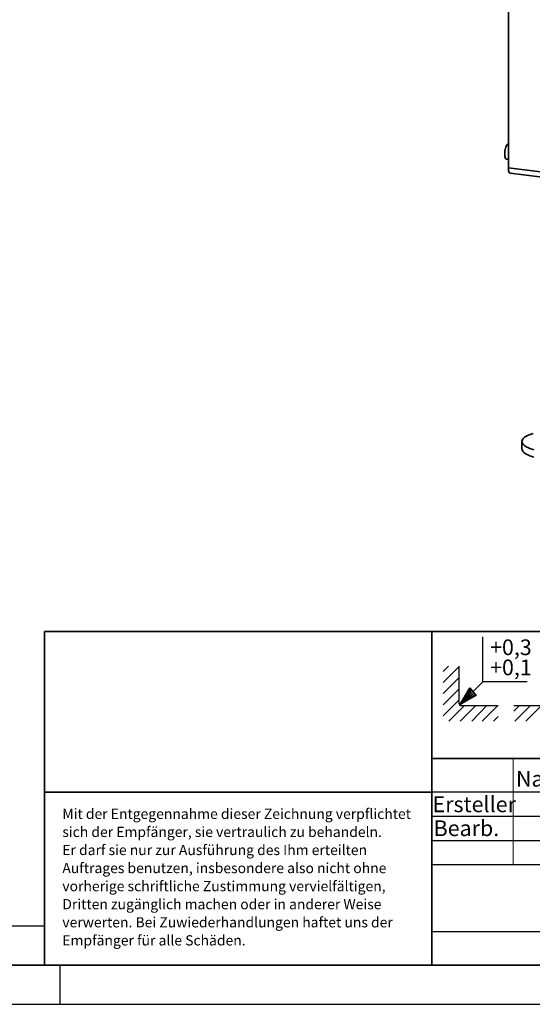
# Paper-space layout 'Blatt1' of a CAD drawing. Units: millimetres. Extents: x 0 to 5940, y 0 to 4200.
# Drawn here: x 3988 to 4641, y 0 to 1253 of the extents above; entities that cross this region are included whole.
import ezdxf

# ---------------------------------------------------------------- set-up
doc = ezdxf.new("R2010")
doc.units = ezdxf.units.MM
doc.header["$LTSCALE"] = 10
for name, color, linetype in [('1', 7, 'Continuous'), ('61', 7, 'Continuous'), ('62', 7, 'Continuous')]:
    doc.layers.add(name, color=color, linetype=linetype)
doc.styles.add('SLDTEXTSTYLE0', font='TXT', dxfattribs={"width": 0.605})
doc.styles.add('SLDTEXTSTYLE1', font='TXT', dxfattribs={"width": 0.75})

# ---------------------------------------------------------------- blocks, each defined once
blk = doc.blocks.new('SW_NOTE_0_2')
at = {"layer": '1', "color": 0, "char_height": 20, "attachment_point": 1, "style": 'SLDTEXTSTYLE1'}
for s, insert in [('+0,3', (0, 25.8)), ('+0,1', (0, 0.2))]:
    blk.add_mtext(s, dxfattribs=dict(at, insert=insert))
blk = doc.blocks.new('SW_NOTE_0_4')
at = {"layer": '1', "color": 0, "char_height": 13, "attachment_point": 1, "style": 'SLDTEXTSTYLE1'}
for s, insert in [('Mit der Entgegennahme dieser Zeichnung verpflichtet', (0, 16.8)), ('sich der Empfänger, sie vertraulich zu behandeln.', (0, -6.2)), ('Er darf sie nur zur Ausführung des Ihm erteilten', (0, -29.2)), ('Auftrages benutzen, insbesondere also nicht ohne', (0, -52.2)), ('vorherige schriftliche Zustimmung vervielfältigen,', (0, -75.2)), ('Dritten zugänglich machen oder in anderer Weise', (0, -98.2)), ('verwerten. Bei Zuwiederhandlungen haftet uns der', (0, -121.2)), ('Empfänger für alle Schäden.', (0, -144.2))]:
    blk.add_mtext(s, dxfattribs=dict(at, insert=insert))

psp = doc.layouts.new('Blatt1')

# ---------------------------------------------------------------- linework, layer by layer
at = {"color": 7, "linetype": 'Continuous', "lineweight": 35}
for p, q in [((4610.35, 1540.4), (4610.35, 1064.28)), ((4608.05, 1075.13), (4610.35, 1074.84)), ((4610.35, 1064.28), (4668.25, 1056.99)), ((4612.64, 1057.48), (4670.54, 1050.19)), ((4627.68, 716.13), (4627.68, 706.7)), ((4020, 474.54), (5890, 474.54))]:
    psp.add_line(p, q, dxfattribs=at)
at = {"color": 7, "linetype": 'Continuous', "lineweight": 35, "flags": 128}
for points in [[(4605.77, 1081.93), (4605.83, 1083.77), (4606.02, 1085.66), (4606.33, 1087.52), (4606.75, 1089.3), (4607.25, 1090.92), (4607.84, 1092.33), (4608.47, 1093.47), (4609.14, 1094.32), (4609.81, 1094.82), (4610.35, 1094.98)], [(4608.05, 1075.13), (4607.84, 1075.18), (4607.25, 1075.56), (4606.75, 1076.28), (4606.33, 1077.33), (4606.02, 1078.65), (4605.83, 1080.2), (4605.77, 1081.93)], [(4612.64, 1057.48), (4612.53, 1057.5), (4611.92, 1057.83), (4611.39, 1058.53), (4610.95, 1059.57), (4610.62, 1060.91), (4610.42, 1062.51), (4610.35, 1064.28)], [(4642.96, 705.64), (4640.12, 706.46), (4637.53, 707.36), (4635.2, 708.34), (4633.15, 709.39), (4631.41, 710.5), (4629.99, 711.66), (4628.9, 712.85), (4628.15, 714.08), (4627.75, 715.32), (4627.7, 716.57), (4628, 717.82), (4628.65, 719.05), (4629.64, 720.25), (4630.96, 721.42), (4632.61, 722.54), (4634.57, 723.61), (4636.82, 724.61), (4639.33, 725.54), (4642.1, 726.38)], [(4642.96, 696.22), (4640.12, 697.03), (4637.53, 697.94), (4635.2, 698.92), (4633.15, 699.96), (4631.41, 701.07), (4629.99, 702.23), (4628.9, 703.42), (4628.15, 704.65), (4627.75, 705.89), (4627.68, 706.7)]]:
    psp.add_lwpolyline(points, dxfattribs=at)
at = {"layer": '1', "color": 7, "linetype": 'Continuous', "lineweight": 35}
for p, q in [((4020, 474.54), (4020, 50)), ((4020, 50), (5890, 50)), ((4020, 50), (5890, 50)), ((4020, 50), (5890, 50)), ((4020, 50), (5890, 50))]:
    psp.add_line(p, q, dxfattribs=at)
at = {"layer": '1', "lineweight": 35}
for p, q in [((4512.92, 50), (4512.92, 474.54)), ((4512.92, 269.96), (4020, 269.96))]:
    psp.add_line(p, q, dxfattribs=at)
at = {"layer": '1', "color": 7, "linetype": 'Continuous'}
for p, q in [((4577.9, 410.32), (4577.9, 467.64)), ((4533.95, 430.06), (4527.49, 423.61)), ((4547.49, 429.46), (4527.49, 409.46)), ((4547.49, 430.06), (4547.49, 383.06)), ((4547.49, 415.32), (4527.49, 395.32)), ((4547.49, 401.18), (4527.49, 381.18)), ((4548.45, 380.87), (4578.17, 410.59)), ((4578.17, 410.59), (4634.08, 410.59)), ((4547.49, 387.04), (4527.49, 367.04)), ((4554.66, 380.06), (4534.66, 360.06)), ((4568.8, 380.06), (4548.8, 360.06)), ((4550.49, 380.06), (4597.49, 380.06)), ((4582.94, 380.06), (4563.91, 360.06)), ((4597.09, 380.06), (4577.09, 360.06)), ((4624.38, 380.06), (4617.49, 373.18)), ((4617.49, 380.06), (4664.49, 380.06)), ((4638.52, 380.06), (4618.52, 360.06)), ((4652.66, 380.06), (4632.66, 360.06)), ((4597.49, 366.33), (4591.23, 360.06))]:
    psp.add_line(p, q, dxfattribs=at)
at = {"layer": '1', "color": 7}
for p, q in [((4548.45, 380.87), (4561.11, 402.5)), ((4548.45, 380.87), (4562.45, 400.9)), ((4561.11, 402.5), (4569.27, 392.76)), ((4548.45, 380.87), (4563.91, 399.17)), ((4548.45, 380.87), (4566.49, 396.08)), ((4548.45, 380.87), (4568.04, 394.23)), ((4569.27, 392.76), (4548.45, 380.87)), ((5004.92, 269.96), (4512.92, 269.96)), ((5004.92, 238.96), (4512.92, 238.96)), ((5004.92, 207.96), (4512.92, 207.96)), ((4512.92, 92.5), (5890, 92.5))]:
    psp.add_line(p, q, dxfattribs=at)
at = {"layer": '1', "color": 7, "lineweight": 35}
psp.add_line((5006.64, 312.59), (4512.92, 312.59), dxfattribs=at)
at = {"layer": '1', "lineweight": 18}
psp.add_line((4616.57, 312.59), (4616.57, 177.5), dxfattribs=at)
at = {"layer": '1', "color": 7, "lineweight": 25}
psp.add_line((5890, 177.5), (4512.92, 177.5), dxfattribs=at)
at = {"layer": '1', "color": 7, "linetype": 'Continuous'}
psp.add_arc((4550.49, 383.06), 3, 180, 270, dxfattribs=at)
at = {"layer": '61', "color": 7, "linetype": 'Continuous'}
psp.add_line((100, 100), (4020, 100), dxfattribs=at)
at = {"layer": '61', "color": 7, "linetype": 'Continuous', "lineweight": 35}
psp.add_line((50, 50), (5890, 50), dxfattribs=at)
at = {"layer": '61'}
psp.add_line((0, 0), (5940, 0), dxfattribs=at)
at = {"layer": '62', "color": 7, "linetype": 'Continuous'}
psp.add_line((4040, 0), (4040, 50), dxfattribs=at)

# ---------------------------------------------------------------- block references
at = {"layer": '1'}
for name, p in [('SW_NOTE_0_2', (4587.09, 438.47)), ('SW_NOTE_0_4', (4042.65, 232.06))]:
    psp.add_blockref(name, p, dxfattribs=at)

# ---------------------------------------------------------------- texts
at = {"layer": '1', "char_height": 20, "attachment_point": 1, "style": 'SLDTEXTSTYLE0'}
for s, insert in [('Name', (4620.07, 296.96)), ('Ersteller', (4513.89, 264.46)), ('Bearb.', (4515.22, 234.04))]:
    psp.add_mtext(s, dxfattribs=dict(at, insert=insert))

doc.saveas('drawing.dxf')
